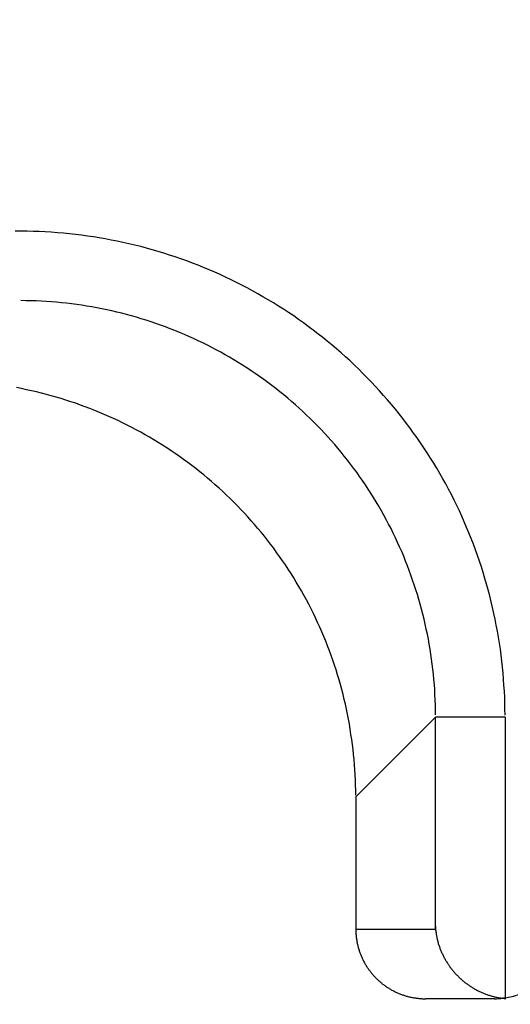
# Model space of a CAD drawing. Extents: x 0 to 265, y 0 to 199.
# Drawn here: x 123 to 126, y 58 to 65 of the extents above; entities that cross this region are included whole.
import ezdxf

# ---------------------------------------------------------------- set-up
doc = ezdxf.new("R2010")
doc.units = 0
doc.header["$PDSIZE"] = -1
doc.layers.get('0').update_dxf_attribs({"linetype": 'CONTINUOUS'})
doc.layers.get('DEFPOINTS').update_dxf_attribs({"linetype": 'CONTINUOUS'})
doc.styles.add('SLDTEXTSTYLE0', font='TXT', dxfattribs={"width": 0.75})
doc.dimstyles.get("Standard").update_dxf_attribs({"dimtxt": 2.5, "dimasz": 2.5, "dimexe": 1.25, "dimexo": 0.625, "dimtad": 1, "dimcen": 2.5, "dimazin": 3, "dimtfac": 1, "dimtmove": 0, "dimatfit": 3})

# ---------------------------------------------------------------- blocks, each defined once
blk = doc.blocks.new('*D185')
at = {"color": 0, "linetype": 'CONTINUOUS'}
for p, q in [((119.3697, 90.7513), (119.3697, 34.5194)), ((169.3537, 90.7513), (169.3537, 34.5194)), ((125.3697, 34.5194), (163.3537, 34.5194))]:
    blk.add_line(p, q, dxfattribs=at)
for points in [[(125.3697, 35.5194), (125.3697, 33.5194), (119.3697, 34.5194)], [(163.3537, 35.5194), (163.3537, 33.5194), (169.3537, 34.5194)]]:
    blk.add_solid(points, dxfattribs=at)
at = {"layer": 'DEFPOINTS', "color": 0, "linetype": 'CONTINUOUS'}
for p in [(119.3697, 90.8138), (169.3537, 90.8138), (169.3537, 34.5194)]:
    blk.add_point(p, dxfattribs=at)
at = {"color": 0, "style": 'SLDTEXTSTYLE0', "width": 0.75}
blk.add_text('49.98 [1.97]', height=3, dxfattribs=at).set_placement((133.8617, 35.2694))
blk = doc.blocks.new('*D186')
at = {"color": 0, "linetype": 'CONTINUOUS'}
for p, q in [((105.2697, 72.1674), (105.2697, 28.6381)), ((183.4537, 72.1674), (183.4537, 28.6381)), ((111.2697, 28.6381), (177.4537, 28.6381))]:
    blk.add_line(p, q, dxfattribs=at)
for points in [[(111.2697, 29.6381), (111.2697, 27.6381), (105.2697, 28.6381)], [(177.4537, 29.6381), (177.4537, 27.6381), (183.4537, 28.6381)]]:
    blk.add_solid(points, dxfattribs=at)
at = {"layer": 'DEFPOINTS', "color": 0, "linetype": 'CONTINUOUS'}
for p in [(105.2697, 72.2299), (183.4537, 72.2299), (183.4537, 28.6381)]:
    blk.add_point(p, dxfattribs=at)
at = {"color": 0, "style": 'SLDTEXTSTYLE0', "width": 0.75}
blk.add_text('78.18 [3.08]', height=3, dxfattribs=at).set_placement((134.0492, 29.3881))

msp = doc.modelspace()

# ---------------------------------------------------------------- linework, layer by layer
at = {"color": 7, "linetype": 'CONTINUOUS'}
for p, q in [((125.7716, 59.7432), (125.1991, 59.1707)), ((126.2697, 59.7432), (125.7716, 59.7432)), ((125.7716, 58.2218), (125.7716, 59.7432)), ((126.2697, 59.7432), (126.2697, 57.7276)), ((125.1991, 59.1707), (125.1991, 58.2218)), ((125.1991, 58.2218), (125.7716, 58.2218)), ((126.1941, 57.7218), (125.701, 57.7218))]:
    msp.add_line(p, q, dxfattribs=at)
for points in [[(126.27, 59.7565, 0), (126.269, 59.7999, 0), (126.268, 59.8432, 0), (126.267, 59.8865, 0), (126.265, 59.9298, 0), (126.262, 59.973, 0), (126.259, 60.0163, 0), (126.255, 60.0594, 0), (126.251, 60.1025, 0), (126.247, 60.1456, 0), (126.241, 60.1886, 0), (126.236, 60.2315, 0), (126.229, 60.2743, 0), (126.222, 60.3171, 0), (126.215, 60.3598, 0), (126.207, 60.4023, 0), (126.199, 60.4448, 0), (126.19, 60.4871, 0), (126.18, 60.5294, 0), (126.17, 60.5715, 0), (126.16, 60.6135, 0), (126.149, 60.6553, 0), (126.137, 60.697, 0), (126.125, 60.7385, 0), (126.113, 60.7799, 0), (126.1, 60.8212, 0), (126.086, 60.8622, 0), (126.072, 60.9031, 0), (126.058, 60.9438, 0), (126.043, 60.9844, 0), (126.027, 61.0247, 0), (126.011, 61.0648, 0), (125.994, 61.1047, 0), (125.977, 61.1445, 0), (125.96, 61.184, 0), (125.942, 61.2232, 0), (125.923, 61.2623, 0), (125.904, 61.3011, 0), (125.885, 61.3397, 0), (125.865, 61.378, 0), (125.844, 61.416, 0), (125.823, 61.4538, 0), (125.802, 61.4914, 0), (125.78, 61.5287, 0), (125.758, 61.5657, 0), (125.735, 61.6024, 0), (125.712, 61.6388, 0), (125.688, 61.6749, 0), (125.664, 61.7108, 0), (125.639, 61.7463, 0), (125.614, 61.7815, 0), (125.589, 61.8165, 0), (125.563, 61.8511, 0), (125.537, 61.8853, 0), (125.51, 61.9193, 0), (125.483, 61.9529, 0), (125.455, 61.9861, 0), (125.427, 62.019, 0), (125.399, 62.0516, 0), (125.37, 62.0838, 0), (125.341, 62.1157, 0), (125.312, 62.1471, 0), (125.282, 62.1783, 0), (125.251, 62.209, 0), (125.221, 62.2394, 0), (125.19, 62.2693, 0), (125.158, 62.2989, 0), (125.126, 62.3281, 0), (125.094, 62.3569, 0), (125.062, 62.3853, 0), (125.029, 62.4133, 0), (124.995, 62.4409, 0), (124.962, 62.468, 0), (124.928, 62.4948, 0), (124.894, 62.5211, 0), (124.859, 62.547, 0), (124.824, 62.5725, 0), (124.789, 62.5975, 0), (124.754, 62.6221, 0), (124.718, 62.6462, 0), (124.682, 62.6699, 0), (124.645, 62.6932, 0), (124.609, 62.716, 0), (124.572, 62.7383, 0), (124.534, 62.7602, 0), (124.497, 62.7816, 0), (124.459, 62.8026, 0), (124.421, 62.8231, 0), (124.383, 62.8431, 0), (124.344, 62.8626, 0), (124.305, 62.8817, 0), (124.266, 62.9002, 0), (124.227, 62.9183, 0), (124.188, 62.9359, 0), (124.148, 62.953, 0), (124.108, 62.9697, 0), (124.068, 62.9858, 0), (124.028, 63.0014, 0), (123.987, 63.0165, 0), (123.946, 63.0312, 0), (123.905, 63.0453, 0), (123.864, 63.0589, 0), (123.823, 63.072, 0), (123.782, 63.0846, 0), (123.74, 63.0967, 0), (123.699, 63.1082, 0), (123.657, 63.1193, 0), (123.615, 63.1298, 0), (123.573, 63.1398, 0), (123.53, 63.1493, 0), (123.488, 63.1583, 0), (123.446, 63.1667, 0), (123.403, 63.1746, 0), (123.36, 63.182, 0), (123.318, 63.1889, 0), (123.275, 63.1952, 0), (123.232, 63.201, 0), (123.189, 63.2063, 0), (123.146, 63.2111, 0), (123.103, 63.2153, 0), (123.06, 63.219, 0), (123.016, 63.2221, 0), (122.973, 63.2247, 0), (122.93, 63.2268, 0), (122.887, 63.2283, 0), (122.843, 63.2294, 0), (122.8, 63.2298, 0), (122.757, 63.2298, 0)], [(125.772, 59.7584, 0), (125.771, 59.795, 0), (125.77, 59.8316, 0), (125.769, 59.8681, 0), (125.767, 59.9047, 0), (125.765, 59.9412, 0), (125.763, 59.9776, 0), (125.76, 60.0141, 0), (125.756, 60.0505, 0), (125.752, 60.0868, 0), (125.748, 60.1231, 0), (125.743, 60.1593, 0), (125.738, 60.1955, 0), (125.732, 60.2316, 0), (125.726, 60.2676, 0), (125.72, 60.3035, 0), (125.713, 60.3394, 0), (125.705, 60.3751, 0), (125.697, 60.4108, 0), (125.689, 60.4464, 0), (125.68, 60.4818, 0), (125.671, 60.5171, 0), (125.662, 60.5524, 0), (125.652, 60.5875, 0), (125.641, 60.6224, 0), (125.63, 60.6573, 0), (125.619, 60.692, 0), (125.607, 60.7265, 0), (125.595, 60.7609, 0), (125.583, 60.7952, 0), (125.57, 60.8293, 0), (125.557, 60.8632, 0), (125.543, 60.8969, 0), (125.529, 60.9305, 0), (125.514, 60.9639, 0), (125.499, 60.9971, 0), (125.484, 61.0302, 0), (125.468, 61.063, 0), (125.452, 61.0957, 0), (125.435, 61.1281, 0), (125.418, 61.1603, 0), (125.401, 61.1923, 0), (125.383, 61.2241, 0), (125.365, 61.2557, 0), (125.346, 61.2871, 0), (125.327, 61.3182, 0), (125.308, 61.3491, 0), (125.288, 61.3797, 0), (125.268, 61.4101, 0), (125.248, 61.4403, 0), (125.227, 61.4702, 0), (125.206, 61.4998, 0), (125.184, 61.5292, 0), (125.162, 61.5583, 0), (125.14, 61.5871, 0), (125.117, 61.6157, 0), (125.094, 61.644, 0), (125.071, 61.672, 0), (125.048, 61.6997, 0), (125.024, 61.7271, 0), (124.999, 61.7542, 0), (124.975, 61.781, 0), (124.95, 61.8076, 0), (124.925, 61.8338, 0), (124.899, 61.8597, 0), (124.873, 61.8852, 0), (124.847, 61.9105, 0), (124.82, 61.9354, 0), (124.793, 61.9601, 0), (124.766, 61.9843, 0), (124.739, 62.0083, 0), (124.711, 62.0319, 0), (124.683, 62.0552, 0), (124.655, 62.0781, 0), (124.626, 62.1007, 0), (124.597, 62.1229, 0), (124.568, 62.1448, 0), (124.539, 62.1663, 0), (124.509, 62.1874, 0), (124.479, 62.2082, 0), (124.449, 62.2286, 0), (124.419, 62.2487, 0), (124.388, 62.2684, 0), (124.357, 62.2877, 0), (124.326, 62.3066, 0), (124.295, 62.3251, 0), (124.263, 62.3433, 0), (124.231, 62.3611, 0), (124.199, 62.3785, 0), (124.167, 62.3955, 0), (124.135, 62.412, 0), (124.102, 62.4282, 0), (124.069, 62.444, 0), (124.036, 62.4594, 0), (124.003, 62.4744, 0), (123.97, 62.489, 0), (123.936, 62.5032, 0), (123.902, 62.517, 0), (123.868, 62.5303, 0), (123.834, 62.5433, 0), (123.8, 62.5558, 0), (123.766, 62.5679, 0), (123.731, 62.5796, 0), (123.696, 62.5909, 0), (123.661, 62.6017, 0), (123.627, 62.6121, 0), (123.591, 62.6221, 0), (123.556, 62.6317, 0), (123.521, 62.6408, 0), (123.485, 62.6495, 0), (123.45, 62.6578, 0), (123.414, 62.6656, 0), (123.378, 62.673, 0), (123.343, 62.68, 0), (123.307, 62.6865, 0), (123.271, 62.6926, 0), (123.235, 62.6983, 0), (123.198, 62.7035, 0), (123.162, 62.7083, 0), (123.126, 62.7126, 0), (123.089, 62.7165, 0), (123.053, 62.72, 0), (123.017, 62.723, 0), (122.98, 62.7256, 0), (122.944, 62.7277, 0), (122.907, 62.7294, 0), (122.871, 62.7306, 0), (122.834, 62.7314, 0), (122.797, 62.7318, 0)], [(125.199, 59.1821, 0), (125.199, 59.2187, 0), (125.198, 59.2553, 0), (125.197, 59.2919, 0), (125.195, 59.3284, 0), (125.193, 59.3649, 0), (125.19, 59.4014, 0), (125.187, 59.4379, 0), (125.184, 59.4743, 0), (125.18, 59.5106, 0), (125.176, 59.5469, 0), (125.171, 59.5832, 0), (125.165, 59.6194, 0), (125.16, 59.6555, 0), (125.154, 59.6915, 0), (125.147, 59.7275, 0), (125.14, 59.7633, 0), (125.133, 59.7991, 0), (125.125, 59.8348, 0), (125.117, 59.8704, 0), (125.108, 59.9059, 0), (125.099, 59.9412, 0), (125.089, 59.9765, 0), (125.079, 60.0116, 0), (125.069, 60.0466, 0), (125.058, 60.0815, 0), (125.046, 60.1162, 0), (125.035, 60.1508, 0), (125.023, 60.1852, 0), (125.01, 60.2195, 0), (124.997, 60.2536, 0), (124.984, 60.2876, 0), (124.97, 60.3214, 0), (124.956, 60.355, 0), (124.941, 60.3884, 0), (124.926, 60.4217, 0), (124.911, 60.4547, 0), (124.895, 60.4876, 0), (124.879, 60.5203, 0), (124.862, 60.5528, 0), (124.845, 60.585, 0), (124.827, 60.6171, 0), (124.81, 60.6489, 0), (124.791, 60.6805, 0), (124.773, 60.7119, 0), (124.754, 60.7431, 0), (124.735, 60.774, 0), (124.715, 60.8047, 0), (124.695, 60.8351, 0), (124.674, 60.8653, 0), (124.653, 60.8953, 0), (124.632, 60.9249, 0), (124.611, 60.9544, 0), (124.589, 60.9835, 0), (124.567, 61.0124, 0), (124.544, 61.041, 0), (124.521, 61.0693, 0), (124.498, 61.0973, 0), (124.474, 61.1251, 0), (124.45, 61.1525, 0), (124.426, 61.1797, 0), (124.401, 61.2066, 0), (124.376, 61.2331, 0), (124.351, 61.2594, 0), (124.325, 61.2853, 0), (124.299, 61.3109, 0), (124.273, 61.3362, 0), (124.246, 61.3612, 0), (124.22, 61.3859, 0), (124.192, 61.4102, 0), (124.165, 61.4342, 0), (124.137, 61.4578, 0), (124.109, 61.4811, 0), (124.081, 61.5041, 0), (124.052, 61.5267, 0), (124.023, 61.549, 0), (123.994, 61.5709, 0), (123.965, 61.5925, 0), (123.935, 61.6136, 0), (123.905, 61.6345, 0), (123.875, 61.6549, 0), (123.845, 61.675, 0), (123.814, 61.6947, 0), (123.783, 61.7141, 0), (123.752, 61.733, 0), (123.72, 61.7516, 0), (123.689, 61.7698, 0), (123.657, 61.7876, 0), (123.625, 61.805, 0), (123.593, 61.8221, 0), (123.56, 61.8387, 0), (123.527, 61.8549, 0), (123.495, 61.8708, 0), (123.462, 61.8862, 0), (123.428, 61.9012, 0), (123.395, 61.9158, 0), (123.361, 61.93, 0), (123.327, 61.9438, 0), (123.293, 61.9572, 0), (123.259, 61.9702, 0), (123.225, 61.9828, 0), (123.191, 61.9949, 0), (123.156, 62.0066, 0), (123.121, 62.0179, 0), (123.086, 62.0288, 0), (123.051, 62.0392, 0), (123.016, 62.0492, 0), (122.981, 62.0588, 0), (122.946, 62.068, 0), (122.91, 62.0767, 0), (122.875, 62.085, 0), (122.839, 62.0929, 0), (122.803, 62.1003, 0), (122.767, 62.1073, 0)], [(125.77, 58.2436, 0), (125.77, 58.2376, 0), (125.771, 58.2316, 0), (125.771, 58.2256, 0), (125.772, 58.2196, 0), (125.772, 58.2136, 0), (125.773, 58.2076, 0), (125.774, 58.2016, 0), (125.775, 58.1956, 0), (125.775, 58.1896, 0), (125.776, 58.1836, 0), (125.777, 58.1776, 0), (125.779, 58.1716, 0), (125.78, 58.1656, 0), (125.781, 58.1597, 0), (125.782, 58.1537, 0), (125.784, 58.1478, 0), (125.785, 58.1418, 0), (125.787, 58.1359, 0), (125.788, 58.13, 0), (125.79, 58.1241, 0), (125.791, 58.1182, 0), (125.793, 58.1123, 0), (125.795, 58.1065, 0), (125.797, 58.1006, 0), (125.799, 58.0948, 0), (125.801, 58.089, 0), (125.803, 58.0832, 0), (125.805, 58.0775, 0), (125.808, 58.0717, 0), (125.81, 58.066, 0), (125.812, 58.0603, 0), (125.815, 58.0546, 0), (125.817, 58.049, 0), (125.82, 58.0434, 0), (125.823, 58.0378, 0), (125.825, 58.0322, 0), (125.828, 58.0266, 0), (125.831, 58.0211, 0), (125.834, 58.0156, 0), (125.837, 58.0102, 0), (125.84, 58.0047, 0), (125.843, 57.9993, 0), (125.846, 57.994, 0), (125.849, 57.9886, 0), (125.853, 57.9833, 0), (125.856, 57.9781, 0), (125.859, 57.9728, 0), (125.863, 57.9677, 0), (125.866, 57.9625, 0), (125.87, 57.9574, 0), (125.874, 57.9523, 0), (125.877, 57.9473, 0), (125.881, 57.9423, 0), (125.885, 57.9373, 0), (125.889, 57.9324, 0), (125.893, 57.9275, 0), (125.897, 57.9227, 0), (125.901, 57.9179, 0), (125.905, 57.9131, 0), (125.909, 57.9084, 0), (125.913, 57.9037, 0), (125.917, 57.8991, 0), (125.922, 57.8946, 0), (125.926, 57.89, 0), (125.93, 57.8856, 0), (125.935, 57.8812, 0), (125.939, 57.8768, 0), (125.944, 57.8725, 0), (125.948, 57.8682, 0), (125.953, 57.864, 0), (125.958, 57.8598, 0), (125.962, 57.8557, 0), (125.967, 57.8516, 0), (125.972, 57.8476, 0), (125.977, 57.8436, 0), (125.982, 57.8397, 0), (125.987, 57.8359, 0), (125.992, 57.8321, 0), (125.997, 57.8284, 0), (126.002, 57.8247, 0), (126.007, 57.8211, 0), (126.012, 57.8175, 0), (126.017, 57.814, 0), (126.022, 57.8105, 0), (126.028, 57.8071, 0), (126.033, 57.8038, 0), (126.038, 57.8006, 0), (126.044, 57.7973, 0), (126.049, 57.7942, 0), (126.054, 57.7911, 0), (126.06, 57.7881, 0), (126.065, 57.7851, 0), (126.071, 57.7822, 0), (126.076, 57.7794, 0), (126.082, 57.7766, 0), (126.087, 57.7739, 0), (126.093, 57.7713, 0), (126.099, 57.7687, 0), (126.104, 57.7662, 0), (126.11, 57.7638, 0), (126.116, 57.7614, 0), (126.121, 57.7591, 0), (126.127, 57.7569, 0), (126.133, 57.7547, 0), (126.139, 57.7526, 0), (126.144, 57.7505, 0), (126.15, 57.7486, 0), (126.156, 57.7467, 0), (126.162, 57.7448, 0), (126.168, 57.7431, 0), (126.174, 57.7414, 0), (126.18, 57.7397, 0), (126.186, 57.7382, 0), (126.192, 57.7367, 0), (126.197, 57.7353, 0), (126.203, 57.7339, 0), (126.209, 57.7326, 0), (126.215, 57.7314, 0), (126.221, 57.7303, 0), (126.227, 57.7292, 0), (126.233, 57.7282, 0), (126.239, 57.7273, 0), (126.245, 57.7265, 0), (126.251, 57.7257, 0), (126.257, 57.725, 0), (126.263, 57.7243, 0), (126.269, 57.7238, 0), (126.275, 57.7233, 0)], [(125.199, 58.2218, 0), (125.199, 58.2157, 0), (125.199, 58.2096, 0), (125.199, 58.2034, 0), (125.2, 58.1973, 0), (125.2, 58.1912, 0), (125.2, 58.1851, 0), (125.201, 58.1789, 0), (125.202, 58.1728, 0), (125.202, 58.1667, 0), (125.203, 58.1606, 0), (125.204, 58.1545, 0), (125.205, 58.1485, 0), (125.206, 58.1424, 0), (125.207, 58.1364, 0), (125.208, 58.1303, 0), (125.209, 58.1243, 0), (125.21, 58.1183, 0), (125.211, 58.1123, 0), (125.213, 58.1063, 0), (125.214, 58.1003, 0), (125.216, 58.0944, 0), (125.217, 58.0885, 0), (125.219, 58.0826, 0), (125.221, 58.0767, 0), (125.223, 58.0708, 0), (125.224, 58.065, 0), (125.226, 58.0592, 0), (125.228, 58.0534, 0), (125.231, 58.0476, 0), (125.233, 58.0419, 0), (125.235, 58.0362, 0), (125.237, 58.0305, 0), (125.24, 58.0248, 0), (125.242, 58.0192, 0), (125.245, 58.0136, 0), (125.247, 58.0081, 0), (125.25, 58.0025, 0), (125.253, 57.997, 0), (125.256, 57.9916, 0), (125.258, 57.9861, 0), (125.261, 57.9807, 0), (125.264, 57.9754, 0), (125.267, 57.9701, 0), (125.271, 57.9648, 0), (125.274, 57.9595, 0), (125.277, 57.9543, 0), (125.28, 57.9492, 0), (125.284, 57.9441, 0), (125.287, 57.939, 0), (125.291, 57.9339, 0), (125.294, 57.9289, 0), (125.298, 57.924, 0), (125.302, 57.9191, 0), (125.305, 57.9142, 0), (125.309, 57.9094, 0), (125.313, 57.9046, 0), (125.317, 57.8999, 0), (125.321, 57.8953, 0), (125.325, 57.8906, 0), (125.329, 57.8861, 0), (125.333, 57.8815, 0), (125.338, 57.8771, 0), (125.342, 57.8727, 0), (125.346, 57.8683, 0), (125.351, 57.864, 0), (125.355, 57.8597, 0), (125.359, 57.8555, 0), (125.364, 57.8514, 0), (125.369, 57.8473, 0), (125.373, 57.8432, 0), (125.378, 57.8393, 0), (125.383, 57.8353, 0), (125.387, 57.8315, 0), (125.392, 57.8277, 0), (125.397, 57.8239, 0), (125.402, 57.8202, 0), (125.407, 57.8166, 0), (125.412, 57.813, 0), (125.417, 57.8095, 0), (125.422, 57.8061, 0), (125.427, 57.8027, 0), (125.433, 57.7994, 0), (125.438, 57.7962, 0), (125.443, 57.793, 0), (125.448, 57.7899, 0), (125.454, 57.7868, 0), (125.459, 57.7838, 0), (125.464, 57.7809, 0), (125.47, 57.778, 0), (125.475, 57.7752, 0), (125.481, 57.7725, 0), (125.486, 57.7698, 0), (125.492, 57.7673, 0), (125.498, 57.7647, 0), (125.503, 57.7623, 0), (125.509, 57.7599, 0), (125.515, 57.7576, 0), (125.52, 57.7553, 0), (125.526, 57.7532, 0), (125.532, 57.7511, 0), (125.538, 57.749, 0), (125.544, 57.7471, 0), (125.549, 57.7452, 0), (125.555, 57.7434, 0), (125.561, 57.7416, 0), (125.567, 57.74, 0), (125.573, 57.7384, 0), (125.579, 57.7368, 0), (125.585, 57.7354, 0), (125.591, 57.734, 0), (125.597, 57.7327, 0), (125.603, 57.7314, 0), (125.609, 57.7303, 0), (125.615, 57.7292, 0), (125.621, 57.7282, 0), (125.627, 57.7273, 0), (125.633, 57.7264, 0), (125.64, 57.7256, 0), (125.646, 57.7249, 0), (125.652, 57.7242, 0), (125.658, 57.7237, 0), (125.664, 57.7232, 0), (125.67, 57.7228, 0), (125.676, 57.7224, 0), (125.683, 57.7222, 0), (125.689, 57.722, 0), (125.695, 57.7219, 0), (125.701, 57.7218, 0)]]:
    msp.add_polyline3d(points, dxfattribs=at)
at = {"color": 7}
msp.add_polyline3d([(126.27, 57.7276, 0), (126.27, 57.7276, 0), (126.269, 57.7276, 0), (126.269, 57.7275, 0), (126.269, 57.7275, 0), (126.269, 57.7275, 0), (126.269, 57.7275, 0), (126.269, 57.7275, 0), (126.269, 57.7274, 0), (126.269, 57.7274, 0), (126.268, 57.7274, 0), (126.268, 57.7274, 0), (126.268, 57.7274, 0), (126.268, 57.7273, 0), (126.268, 57.7273, 0), (126.268, 57.7273, 0), (126.268, 57.7273, 0), (126.268, 57.7273, 0), (126.267, 57.7272, 0), (126.267, 57.7272, 0), (126.267, 57.7272, 0), (126.267, 57.7272, 0), (126.267, 57.7272, 0), (126.267, 57.7272, 0), (126.267, 57.7271, 0), (126.267, 57.7271, 0), (126.266, 57.7271, 0), (126.266, 57.7271, 0), (126.266, 57.7271, 0), (126.266, 57.727, 0), (126.266, 57.727, 0), (126.266, 57.727, 0), (126.266, 57.727, 0), (126.266, 57.727, 0), (126.265, 57.727, 0), (126.265, 57.7269, 0), (126.265, 57.7269, 0), (126.265, 57.7269, 0), (126.265, 57.7269, 0), (126.265, 57.7269, 0), (126.265, 57.7268, 0), (126.265, 57.7268, 0), (126.264, 57.7268, 0), (126.264, 57.7268, 0), (126.264, 57.7268, 0), (126.264, 57.7268, 0), (126.264, 57.7267, 0), (126.264, 57.7267, 0), (126.264, 57.7267, 0), (126.264, 57.7267, 0), (126.263, 57.7267, 0), (126.263, 57.7266, 0), (126.263, 57.7266, 0), (126.263, 57.7266, 0), (126.263, 57.7266, 0), (126.263, 57.7266, 0), (126.263, 57.7266, 0), (126.263, 57.7265, 0), (126.262, 57.7265, 0), (126.262, 57.7265, 0), (126.262, 57.7265, 0), (126.262, 57.7265, 0), (126.262, 57.7265, 0), (126.262, 57.7264, 0), (126.262, 57.7264, 0), (126.261, 57.7264, 0), (126.261, 57.7264, 0), (126.261, 57.7264, 0), (126.261, 57.7264, 0), (126.261, 57.7263, 0), (126.261, 57.7263, 0), (126.261, 57.7263, 0), (126.261, 57.7263, 0), (126.26, 57.7263, 0), (126.26, 57.7262, 0), (126.26, 57.7262, 0), (126.26, 57.7262, 0), (126.26, 57.7262, 0), (126.26, 57.7262, 0), (126.26, 57.7262, 0), (126.26, 57.7261, 0), (126.259, 57.7261, 0), (126.259, 57.7261, 0), (126.259, 57.7261, 0), (126.259, 57.7261, 0), (126.259, 57.7261, 0), (126.259, 57.726, 0), (126.259, 57.726, 0), (126.259, 57.726, 0), (126.258, 57.726, 0), (126.258, 57.726, 0), (126.258, 57.726, 0), (126.258, 57.726, 0), (126.258, 57.7259, 0), (126.258, 57.7259, 0), (126.258, 57.7259, 0), (126.258, 57.7259, 0), (126.257, 57.7259, 0), (126.257, 57.7259, 0), (126.257, 57.7258, 0), (126.257, 57.7258, 0), (126.257, 57.7258, 0), (126.257, 57.7258, 0), (126.257, 57.7258, 0), (126.257, 57.7258, 0), (126.256, 57.7257, 0), (126.256, 57.7257, 0), (126.256, 57.7257, 0), (126.256, 57.7257, 0), (126.256, 57.7257, 0), (126.256, 57.7257, 0), (126.256, 57.7256, 0), (126.256, 57.7256, 0), (126.255, 57.7256, 0), (126.255, 57.7256, 0), (126.255, 57.7256, 0), (126.255, 57.7256, 0), (126.255, 57.7256, 0), (126.255, 57.7255, 0), (126.255, 57.7255, 0), (126.255, 57.7255, 0), (126.254, 57.7255, 0), (126.254, 57.7255, 0), (126.254, 57.7255, 0), (126.254, 57.7254, 0), (126.254, 57.7254, 0), (126.254, 57.7254, 0), (126.254, 57.7254, 0)], dxfattribs=at)
at = {"color": 7, "linetype": 'CONTINUOUS'}
for start, end in [(278.69896, 326.30993), (270, 276.84107)]:
    msp.add_arc((126.1941, 58.2218), 0.5, start, end, dxfattribs=at)

# ---------------------------------------------------------------- dimensions: what is measured, and where the dimension line sits
for base, p1, p2, picture, middle in [((169.3537, 34.5194), (119.3697, 90.8138), (169.3537, 90.8138), '*D185', (144.3617, 36.7694)), ((183.4537, 28.6381), (105.2697, 72.2299), (183.4537, 72.2299), '*D186', (144.3617, 30.8881))]:
    dim = msp.add_linear_dim(base=base, p1=p1, p2=p2, dimstyle='Standard', dxfattribs=at)
    dim.commit()
    dim.dimension.update_dxf_attribs({"geometry": picture, "text_midpoint": middle})

doc.saveas('drawing.dxf')
